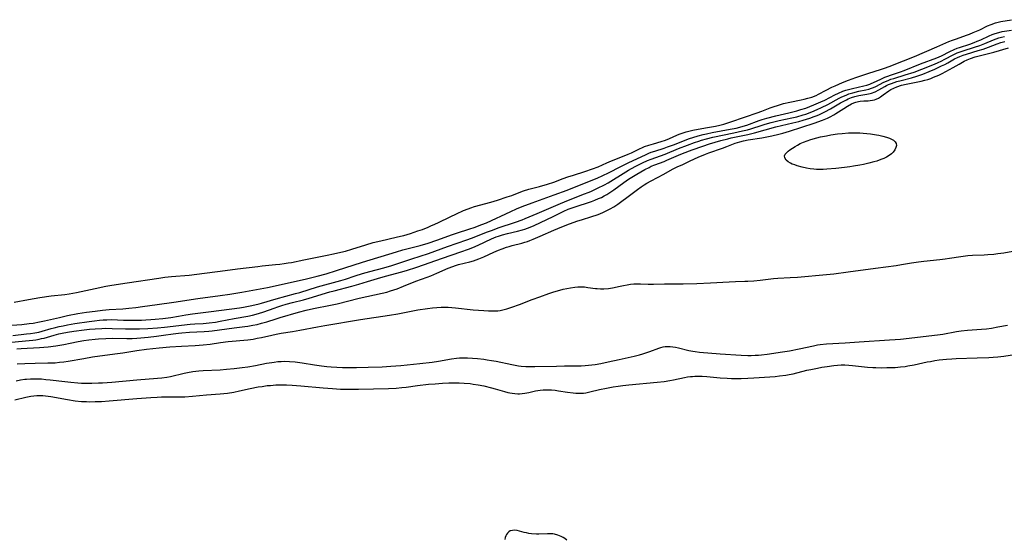
# Model space of a CAD drawing. Units: inches. Extents: x 2074406 to 2079784, y 264912 to 269217.
# Drawn here: x 2074619 to 2074832, y 266079 to 266191 of the extents above; entities that cross this region are included whole.
import ezdxf

# ---------------------------------------------------------------- set-up
doc = ezdxf.new("R2010")
doc.units = ezdxf.units.IN
doc.header["$MEASUREMENT"] = 0
doc.layers.add('c_04_T12S_R19E', color=74, linetype='Continuous')

msp = doc.modelspace()

# ---------------------------------------------------------------- linework, layer by layer
at = {"layer": 'c_04_T12S_R19E'}
for points in [[(2074617.92, 266130.22, 818), (2074621.01, 266130.8, 818), (2074623.42, 266131.19, 818), (2074625.93, 266131.53, 818), (2074628.83, 266131.85, 818), (2074629.8, 266131.99, 818), (2074631.37, 266132.29, 818), (2074635.42, 266133.17, 818), (2074637.71, 266133.63, 818), (2074639.01, 266133.85, 818), (2074642.31, 266134.34, 818), (2074649.18, 266135.41, 818), (2074650.43, 266135.57, 818), (2074651.88, 266135.72, 818), (2074655.68, 266136.04, 818), (2074657.35, 266136.22, 818), (2074663.49, 266137.06, 818), (2074666.13, 266137.4, 818), (2074670.51, 266137.92, 818), (2074671.45, 266138.03, 818), (2074674.36, 266138.3, 818), (2074675.32, 266138.41, 818), (2074676.2, 266138.52, 818), (2074677.08, 266138.66, 818), (2074677.85, 266138.8, 818), (2074680.45, 266139.34, 818), (2074685.53, 266140.33, 818), (2074686.92, 266140.63, 818), (2074688.44, 266140.97, 818), (2074689.46, 266141.23, 818), (2074690.83, 266141.63, 818), (2074693.86, 266142.59, 818), (2074695.47, 266143.06, 818), (2074697.12, 266143.48, 818), (2074700.46, 266144.21, 818), (2074701.35, 266144.43, 818), (2074702.08, 266144.63, 818), (2074703.52, 266145.06, 818), (2074705.08, 266145.58, 818), (2074706.09, 266145.93, 818), (2074707.33, 266146.4, 818), (2074707.95, 266146.66, 818), (2074708.79, 266147.02, 818), (2074709.61, 266147.39, 818), (2074712.07, 266148.64, 818), (2074713.44, 266149.3, 818), (2074714.99, 266149.99, 818), (2074715.95, 266150.38, 818), (2074716.54, 266150.58, 818), (2074717.36, 266150.84, 818), (2074720.87, 266151.78, 818), (2074722.33, 266152.22, 818), (2074724.43, 266152.93, 818), (2074725.39, 266153.28, 818), (2074727.33, 266154.04, 818), (2074727.92, 266154.25, 818), (2074729.12, 266154.61, 818), (2074731.38, 266155.21, 818), (2074733.1, 266155.7, 818), (2074734.52, 266156.16, 818), (2074736.54, 266156.92, 818), (2074737.49, 266157.26, 818), (2074738.77, 266157.68, 818), (2074741.17, 266158.42, 818), (2074742.86, 266158.99, 818), (2074744.06, 266159.46, 818), (2074745.94, 266160.32, 818), (2074746.95, 266160.75, 818), (2074749.34, 266161.67, 818), (2074750.54, 266162.17, 818), (2074751.27, 266162.5, 818), (2074753.02, 266163.35, 818), (2074753.66, 266163.64, 818), (2074754.11, 266163.82, 818), (2074755.03, 266164.14, 818), (2074756.04, 266164.45, 818), (2074757.67, 266164.91, 818), (2074758.58, 266165.22, 818), (2074759.5, 266165.6, 818), (2074761.04, 266166.29, 818), (2074761.57, 266166.51, 818), (2074762.46, 266166.83, 818), (2074763.05, 266167.01, 818), (2074763.66, 266167.16, 818), (2074764.49, 266167.35, 818), (2074765.64, 266167.58, 818), (2074767.7, 266167.92, 818), (2074769.43, 266168.24, 818), (2074770.34, 266168.44, 818), (2074771.25, 266168.69, 818), (2074772.51, 266169.08, 818), (2074775.92, 266170.28, 818), (2074778.45, 266171.14, 818), (2074779.42, 266171.48, 818), (2074781.25, 266172.2, 818), (2074781.88, 266172.43, 818), (2074783, 266172.8, 818), (2074784.13, 266173.11, 818), (2074785.45, 266173.43, 818), (2074787.93, 266173.93, 818), (2074788.54, 266174.06, 818), (2074789.38, 266174.28, 818), (2074790.2, 266174.53, 818), (2074791.13, 266174.89, 818), (2074791.69, 266175.18, 818), (2074793.31, 266176.06, 818), (2074794.53, 266176.66, 818), (2074795.26, 266176.99, 818), (2074796.83, 266177.67, 818), (2074798.15, 266178.19, 818), (2074799.71, 266178.74, 818), (2074802.57, 266179.68, 818), (2074805.06, 266180.48, 818), (2074805.91, 266180.76, 818), (2074806.92, 266181.13, 818), (2074810.05, 266182.4, 818), (2074812.37, 266183.32, 818), (2074817.23, 266185.42, 818), (2074819.83, 266186.52, 818), (2074820.62, 266186.84, 818), (2074821.46, 266187.15, 818), (2074823.61, 266187.91, 818), (2074824.26, 266188.16, 818), (2074825.11, 266188.5, 818), (2074826.5, 266189.1, 818), (2074828.19, 266189.9, 818), (2074829, 266190.25, 818), (2074829.88, 266190.57, 818), (2074830.51, 266190.74, 818), (2074831.02, 266190.86, 818), (2074833.35, 266191.26, 818)], [(2074617.41, 266125.19, 820), (2074619.54, 266125.38, 820), (2074621.13, 266125.56, 820), (2074621.99, 266125.68, 820), (2074623.35, 266125.91, 820), (2074624.44, 266126.13, 820), (2074627.71, 266126.91, 820), (2074629.43, 266127.29, 820), (2074631.68, 266127.72, 820), (2074633.5, 266128.02, 820), (2074635.42, 266128.28, 820), (2074636.99, 266128.45, 820), (2074638.41, 266128.57, 820), (2074641.4, 266128.77, 820), (2074642.66, 266128.88, 820), (2074644.2, 266129.05, 820), (2074645.64, 266129.24, 820), (2074648.79, 266129.69, 820), (2074652.41, 266130.18, 820), (2074657.55, 266130.97, 820), (2074662.41, 266131.64, 820), (2074664.47, 266131.94, 820), (2074667.06, 266132.38, 820), (2074672.62, 266133.39, 820), (2074675.55, 266134, 820), (2074681.05, 266135.21, 820), (2074683.39, 266135.79, 820), (2074685.28, 266136.32, 820), (2074687.56, 266137.02, 820), (2074693.15, 266138.84, 820), (2074700.47, 266141.07, 820), (2074701.86, 266141.47, 820), (2074705.6, 266142.45, 820), (2074707.35, 266142.96, 820), (2074709.24, 266143.59, 820), (2074712.62, 266144.83, 820), (2074713.49, 266145.13, 820), (2074716.36, 266146.02, 820), (2074717.3, 266146.34, 820), (2074718.95, 266146.96, 820), (2074719.93, 266147.37, 820), (2074725.22, 266149.82, 820), (2074726.41, 266150.34, 820), (2074727.68, 266150.86, 820), (2074729.83, 266151.69, 820), (2074734.58, 266153.39, 820), (2074737.4, 266154.44, 820), (2074740.4, 266155.61, 820), (2074743.87, 266157.03, 820), (2074745.09, 266157.56, 820), (2074746.28, 266158.13, 820), (2074748.95, 266159.54, 820), (2074750.7, 266160.39, 820), (2074754.3, 266162.06, 820), (2074755, 266162.37, 820), (2074755.55, 266162.59, 820), (2074756.31, 266162.86, 820), (2074758.34, 266163.52, 820), (2074759.01, 266163.76, 820), (2074760.32, 266164.24, 820), (2074763.83, 266165.59, 820), (2074764.5, 266165.82, 820), (2074765.65, 266166.17, 820), (2074766.78, 266166.46, 820), (2074767.45, 266166.61, 820), (2074768.67, 266166.85, 820), (2074772.61, 266167.57, 820), (2074773.89, 266167.84, 820), (2074774.65, 266168.03, 820), (2074775.41, 266168.24, 820), (2074776.15, 266168.48, 820), (2074778.86, 266169.46, 820), (2074779.51, 266169.67, 820), (2074780.49, 266169.96, 820), (2074782.46, 266170.47, 820), (2074785.27, 266171.12, 820), (2074786.13, 266171.33, 820), (2074786.99, 266171.56, 820), (2074787.85, 266171.82, 820), (2074788.9, 266172.16, 820), (2074790.68, 266172.84, 820), (2074792.17, 266173.49, 820), (2074793.01, 266173.89, 820), (2074795.17, 266175, 820), (2074795.96, 266175.38, 820), (2074796.94, 266175.78, 820), (2074797.55, 266175.99, 820), (2074798.15, 266176.17, 820), (2074799.02, 266176.41, 820), (2074801.45, 266176.96, 820), (2074802.1, 266177.14, 820), (2074802.73, 266177.33, 820), (2074803.05, 266177.45, 820), (2074803.55, 266177.66, 820), (2074805.11, 266178.42, 820), (2074805.98, 266178.81, 820), (2074806.62, 266179.06, 820), (2074807.21, 266179.28, 820), (2074809.36, 266179.99, 820), (2074810.14, 266180.27, 820), (2074813.73, 266181.72, 820), (2074817.22, 266183.02, 820), (2074818.26, 266183.48, 820), (2074820.06, 266184.41, 820), (2074820.97, 266184.83, 820), (2074821.6, 266185.08, 820), (2074822.15, 266185.28, 820), (2074824.33, 266185.98, 820), (2074825.32, 266186.34, 820), (2074825.94, 266186.59, 820), (2074826.72, 266186.93, 820), (2074828.57, 266187.8, 820), (2074829.2, 266188.07, 820), (2074829.83, 266188.3, 820), (2074830.62, 266188.52, 820), (2074831.35, 266188.68, 820), (2074833.37, 266189.02, 820)], [(2074617.61, 266122.98, 822), (2074620.56, 266123.31, 822), (2074621.47, 266123.42, 822), (2074622.37, 266123.56, 822), (2074623.25, 266123.73, 822), (2074623.94, 266123.9, 822), (2074625.88, 266124.47, 822), (2074626.52, 266124.64, 822), (2074627.6, 266124.9, 822), (2074628.47, 266125.08, 822), (2074629.43, 266125.27, 822), (2074631.04, 266125.55, 822), (2074634.12, 266126.03, 822), (2074635.29, 266126.18, 822), (2074636.35, 266126.3, 822), (2074637.12, 266126.36, 822), (2074637.89, 266126.4, 822), (2074638.92, 266126.41, 822), (2074641.49, 266126.31, 822), (2074642.25, 266126.29, 822), (2074643.68, 266126.29, 822), (2074645.42, 266126.32, 822), (2074646.35, 266126.35, 822), (2074647.4, 266126.41, 822), (2074648.39, 266126.48, 822), (2074650.02, 266126.65, 822), (2074651.73, 266126.88, 822), (2074653.39, 266127.16, 822), (2074655.01, 266127.44, 822), (2074656.44, 266127.67, 822), (2074659.92, 266128.09, 822), (2074664.92, 266128.74, 822), (2074666.6, 266128.98, 822), (2074667.44, 266129.12, 822), (2074669.23, 266129.46, 822), (2074670.84, 266129.85, 822), (2074671.32, 266129.98, 822), (2074674.48, 266130.94, 822), (2074678.7, 266132.05, 822), (2074679.59, 266132.3, 822), (2074683.44, 266133.47, 822), (2074688.46, 266134.87, 822), (2074689.49, 266135.19, 822), (2074691.6, 266135.89, 822), (2074693.18, 266136.39, 822), (2074694.72, 266136.83, 822), (2074697.8, 266137.64, 822), (2074699.46, 266138.1, 822), (2074701.03, 266138.59, 822), (2074703.81, 266139.54, 822), (2074707.38, 266140.71, 822), (2074711.52, 266142.19, 822), (2074715.72, 266143.64, 822), (2074716.67, 266144, 822), (2074720.13, 266145.38, 822), (2074721.21, 266145.79, 822), (2074722.47, 266146.24, 822), (2074726.22, 266147.49, 822), (2074727.66, 266148.01, 822), (2074728.33, 266148.27, 822), (2074730.92, 266149.36, 822), (2074735.94, 266151.55, 822), (2074736.77, 266151.9, 822), (2074740.55, 266153.37, 822), (2074742.45, 266154.15, 822), (2074743.95, 266154.82, 822), (2074745.47, 266155.57, 822), (2074746.22, 266155.99, 822), (2074746.8, 266156.33, 822), (2074749.5, 266158.04, 822), (2074750.64, 266158.72, 822), (2074752.03, 266159.49, 822), (2074753.65, 266160.3, 822), (2074754.76, 266160.8, 822), (2074755.51, 266161.11, 822), (2074758.55, 266162.22, 822), (2074761.43, 266163.38, 822), (2074763.38, 266164.14, 822), (2074764.86, 266164.68, 822), (2074765.8, 266165.01, 822), (2074766.41, 266165.2, 822), (2074767.47, 266165.5, 822), (2074768.82, 266165.83, 822), (2074773.39, 266166.79, 822), (2074775.28, 266167.21, 822), (2074776.34, 266167.48, 822), (2074777.06, 266167.69, 822), (2074779.5, 266168.47, 822), (2074780.17, 266168.67, 822), (2074781.43, 266169.02, 822), (2074783.19, 266169.45, 822), (2074785.94, 266170.05, 822), (2074786.95, 266170.29, 822), (2074788.34, 266170.67, 822), (2074788.91, 266170.85, 822), (2074790.19, 266171.33, 822), (2074791.37, 266171.83, 822), (2074792.34, 266172.27, 822), (2074793.66, 266172.93, 822), (2074796.16, 266174.31, 822), (2074796.73, 266174.6, 822), (2074797.61, 266174.98, 822), (2074798.24, 266175.21, 822), (2074799.1, 266175.47, 822), (2074800.38, 266175.78, 822), (2074801.92, 266176.11, 822), (2074802.51, 266176.25, 822), (2074803.08, 266176.43, 822), (2074803.55, 266176.61, 822), (2074804.02, 266176.82, 822), (2074805.77, 266177.73, 822), (2074806.69, 266178.14, 822), (2074807.29, 266178.37, 822), (2074807.92, 266178.58, 822), (2074810.38, 266179.31, 822), (2074812.34, 266179.95, 822), (2074813.99, 266180.57, 822), (2074816.76, 266181.68, 822), (2074817.53, 266182.01, 822), (2074818.19, 266182.31, 822), (2074818.95, 266182.7, 822), (2074820.74, 266183.67, 822), (2074821.65, 266184.09, 822), (2074822.28, 266184.33, 822), (2074822.93, 266184.55, 822), (2074825.4, 266185.32, 822), (2074826.53, 266185.7, 822), (2074827.61, 266186.11, 822), (2074829.45, 266186.91, 822), (2074830.02, 266187.13, 822), (2074830.6, 266187.32, 822), (2074831.21, 266187.49, 822), (2074831.83, 266187.63, 822)], [(2074613.49, 266121.18, 824), (2074620.38, 266121.8, 824), (2074621.92, 266121.96, 824), (2074622.61, 266122.05, 824), (2074623.28, 266122.17, 824), (2074623.84, 266122.3, 824), (2074624.38, 266122.44, 824), (2074626.56, 266123.08, 824), (2074627.56, 266123.33, 824), (2074628.26, 266123.47, 824), (2074629.44, 266123.69, 824), (2074630.81, 266123.92, 824), (2074633, 266124.21, 824), (2074634.19, 266124.34, 824), (2074635.41, 266124.44, 824), (2074636.88, 266124.52, 824), (2074637.66, 266124.54, 824), (2074639.1, 266124.53, 824), (2074641.99, 266124.43, 824), (2074643.87, 266124.4, 824), (2074644.99, 266124.41, 824), (2074646.78, 266124.5, 824), (2074648.85, 266124.65, 824), (2074650.4, 266124.79, 824), (2074655.93, 266125.42, 824), (2074656.9, 266125.49, 824), (2074658.75, 266125.61, 824), (2074660.01, 266125.72, 824), (2074661.38, 266125.89, 824), (2074662.39, 266126.05, 824), (2074665.46, 266126.64, 824), (2074668.38, 266127.17, 824), (2074669.42, 266127.38, 824), (2074670.72, 266127.71, 824), (2074671.84, 266128.07, 824), (2074674.07, 266128.92, 824), (2074674.85, 266129.2, 824), (2074675.76, 266129.49, 824), (2074676.69, 266129.77, 824), (2074678, 266130.12, 824), (2074680.38, 266130.71, 824), (2074681.63, 266131.05, 824), (2074686.07, 266132.4, 824), (2074687.04, 266132.67, 824), (2074690.84, 266133.67, 824), (2074692.4, 266134.1, 824), (2074694.22, 266134.63, 824), (2074697.13, 266135.5, 824), (2074698.44, 266135.87, 824), (2074701.39, 266136.67, 824), (2074702.63, 266137.03, 824), (2074704.87, 266137.76, 824), (2074710.45, 266139.73, 824), (2074714.4, 266141.04, 824), (2074716.08, 266141.64, 824), (2074716.97, 266141.99, 824), (2074718.14, 266142.5, 824), (2074721.05, 266143.87, 824), (2074722.06, 266144.28, 824), (2074722.56, 266144.46, 824), (2074723.39, 266144.72, 824), (2074724.45, 266145.01, 824), (2074726.63, 266145.52, 824), (2074727.69, 266145.8, 824), (2074728.25, 266145.97, 824), (2074728.82, 266146.17, 824), (2074729.39, 266146.39, 824), (2074730.22, 266146.76, 824), (2074734.37, 266148.74, 824), (2074736.68, 266149.87, 824), (2074737.59, 266150.27, 824), (2074738.87, 266150.75, 824), (2074742.62, 266151.97, 824), (2074743.32, 266152.22, 824), (2074744.16, 266152.57, 824), (2074744.77, 266152.85, 824), (2074745.36, 266153.15, 824), (2074745.95, 266153.47, 824), (2074746.61, 266153.88, 824), (2074747.44, 266154.45, 824), (2074749.61, 266156.07, 824), (2074750.63, 266156.76, 824), (2074752.42, 266157.89, 824), (2074754.14, 266158.88, 824), (2074755.06, 266159.34, 824), (2074755.55, 266159.57, 824), (2074756.34, 266159.89, 824), (2074758.29, 266160.62, 824), (2074758.93, 266160.88, 824), (2074761.4, 266161.97, 824), (2074762.31, 266162.34, 824), (2074764.41, 266163.13, 824), (2074766.67, 266163.94, 824), (2074768.14, 266164.41, 824), (2074770.59, 266165.12, 824), (2074772.05, 266165.51, 824), (2074772.78, 266165.69, 824), (2074776.38, 266166.47, 824), (2074777.87, 266166.83, 824), (2074782.48, 266168.09, 824), (2074786.15, 266168.94, 824), (2074787.4, 266169.25, 824), (2074788.37, 266169.51, 824), (2074789.76, 266169.95, 824), (2074790.75, 266170.32, 824), (2074791.36, 266170.56, 824), (2074791.91, 266170.8, 824), (2074793.01, 266171.31, 824), (2074794.26, 266171.97, 824), (2074794.99, 266172.4, 824), (2074796.41, 266173.27, 824), (2074797.13, 266173.68, 824), (2074797.68, 266173.96, 824), (2074798.09, 266174.14, 824), (2074798.81, 266174.41, 824), (2074799.53, 266174.64, 824), (2074800.4, 266174.85, 824), (2074802.08, 266175.15, 824), (2074802.85, 266175.32, 824), (2074803.12, 266175.4, 824), (2074803.92, 266175.7, 824), (2074804.68, 266176.09, 824), (2074805.98, 266176.82, 824), (2074806.39, 266177.04, 824), (2074806.78, 266177.22, 824), (2074807.41, 266177.48, 824), (2074808, 266177.69, 824), (2074808.6, 266177.88, 824), (2074809.49, 266178.13, 824), (2074811.73, 266178.72, 824), (2074812.93, 266179.07, 824), (2074814.17, 266179.49, 824), (2074815.58, 266180.05, 824), (2074816.77, 266180.57, 824), (2074818.25, 266181.25, 824), (2074818.93, 266181.6, 824), (2074819.61, 266181.97, 824), (2074821.04, 266182.78, 824), (2074821.7, 266183.11, 824), (2074822.2, 266183.32, 824), (2074822.91, 266183.6, 824), (2074823.64, 266183.84, 824), (2074826.15, 266184.57, 824), (2074827.25, 266184.91, 824), (2074828.38, 266185.32, 824), (2074830.25, 266186.07, 824), (2074831.09, 266186.35, 824), (2074831.93, 266186.58, 824)], [(2074618.5, 266120.12, 826), (2074619.4, 266120.18, 826), (2074623.35, 266120.37, 826), (2074624.35, 266120.44, 826), (2074625.23, 266120.53, 826), (2074626.92, 266120.75, 826), (2074628.65, 266121.04, 826), (2074630.01, 266121.3, 826), (2074631.75, 266121.66, 826), (2074632.96, 266121.89, 826), (2074634.02, 266122.05, 826), (2074635.43, 266122.22, 826), (2074636.13, 266122.28, 826), (2074637.7, 266122.35, 826), (2074639.08, 266122.38, 826), (2074642.24, 266122.36, 826), (2074643.42, 266122.37, 826), (2074644.4, 266122.4, 826), (2074645.3, 266122.46, 826), (2074646.82, 266122.61, 826), (2074648.64, 266122.83, 826), (2074650.15, 266123.04, 826), (2074652.26, 266123.37, 826), (2074653.44, 266123.52, 826), (2074654.1, 266123.59, 826), (2074655.75, 266123.72, 826), (2074658.92, 266123.86, 826), (2074659.94, 266123.94, 826), (2074660.71, 266124.02, 826), (2074665.43, 266124.65, 826), (2074667.75, 266124.94, 826), (2074668.39, 266125.03, 826), (2074669.5, 266125.21, 826), (2074670.38, 266125.39, 826), (2074671.32, 266125.62, 826), (2074672.5, 266125.97, 826), (2074674.5, 266126.62, 826), (2074675.38, 266126.88, 826), (2074679.34, 266128, 826), (2074681.02, 266128.44, 826), (2074682.57, 266128.8, 826), (2074686.22, 266129.51, 826), (2074687.66, 266129.82, 826), (2074692.44, 266131.03, 826), (2074694.12, 266131.43, 826), (2074697.43, 266132.15, 826), (2074698.39, 266132.38, 826), (2074699.24, 266132.63, 826), (2074700.62, 266133.09, 826), (2074702.01, 266133.64, 826), (2074704.65, 266134.73, 826), (2074707.11, 266135.6, 826), (2074707.95, 266135.91, 826), (2074709.25, 266136.45, 826), (2074711.64, 266137.51, 826), (2074712.68, 266137.91, 826), (2074713.25, 266138.1, 826), (2074713.93, 266138.3, 826), (2074716.35, 266138.92, 826), (2074717.11, 266139.14, 826), (2074718.31, 266139.55, 826), (2074719.36, 266139.97, 826), (2074721.56, 266140.98, 826), (2074722.52, 266141.4, 826), (2074723.3, 266141.72, 826), (2074724.26, 266142.06, 826), (2074724.86, 266142.26, 826), (2074725.47, 266142.43, 826), (2074727.58, 266142.94, 826), (2074728.26, 266143.13, 826), (2074728.8, 266143.31, 826), (2074729.34, 266143.51, 826), (2074730.03, 266143.81, 826), (2074731.52, 266144.48, 826), (2074734.5, 266145.77, 826), (2074736.24, 266146.47, 826), (2074737.91, 266147.1, 826), (2074739.71, 266147.75, 826), (2074740.5, 266148.02, 826), (2074742.71, 266148.7, 826), (2074743.88, 266149.1, 826), (2074744.4, 266149.3, 826), (2074745.19, 266149.64, 826), (2074745.95, 266150, 826), (2074746.64, 266150.36, 826), (2074747.48, 266150.83, 826), (2074748.28, 266151.36, 826), (2074748.9, 266151.81, 826), (2074750.53, 266153.04, 826), (2074752.58, 266154.57, 826), (2074753.38, 266155.13, 826), (2074753.99, 266155.53, 826), (2074754.61, 266155.9, 826), (2074755.51, 266156.41, 826), (2074758.25, 266157.85, 826), (2074760.13, 266158.91, 826), (2074761.13, 266159.43, 826), (2074762.34, 266159.99, 826), (2074763.81, 266160.66, 826), (2074765.83, 266161.6, 826), (2074766.39, 266161.86, 826), (2074767.24, 266162.21, 826), (2074767.95, 266162.47, 826), (2074770.9, 266163.46, 826), (2074771.88, 266163.84, 826), (2074773.65, 266164.55, 826), (2074774.69, 266164.87, 826), (2074775.48, 266165.06, 826), (2074776.48, 266165.26, 826), (2074779.41, 266165.75, 826), (2074780.83, 266166, 826), (2074781.59, 266166.16, 826), (2074783.12, 266166.51, 826), (2074783.93, 266166.72, 826), (2074785.4, 266167.14, 826), (2074790.76, 266168.88, 826), (2074792.53, 266169.52, 826), (2074793.64, 266169.99, 826), (2074794.22, 266170.27, 826), (2074795.01, 266170.71, 826), (2074795.43, 266170.97, 826), (2074797.12, 266172.08, 826), (2074797.96, 266172.6, 826), (2074798.83, 266173.08, 826), (2074799.27, 266173.28, 826), (2074799.71, 266173.44, 826), (2074800.29, 266173.59, 826), (2074800.7, 266173.66, 826), (2074801.44, 266173.71, 826), (2074802.42, 266173.73, 826), (2074802.86, 266173.76, 826), (2074803.3, 266173.83, 826), (2074803.73, 266173.95, 826), (2074804.15, 266174.11, 826), (2074804.6, 266174.33, 826), (2074805.03, 266174.6, 826), (2074805.67, 266175.02, 826), (2074806.83, 266175.85, 826), (2074807.32, 266176.15, 826), (2074807.92, 266176.47, 826), (2074808.61, 266176.77, 826), (2074809.59, 266177.09, 826), (2074810.61, 266177.34, 826), (2074813.82, 266177.99, 826), (2074814.64, 266178.18, 826), (2074815.27, 266178.36, 826), (2074815.91, 266178.57, 826), (2074816.53, 266178.8, 826), (2074817.63, 266179.28, 826), (2074818.38, 266179.65, 826), (2074819.96, 266180.47, 826), (2074820.73, 266180.9, 826), (2074822.03, 266181.65, 826), (2074823.15, 266182.27, 826), (2074823.76, 266182.57, 826), (2074824.48, 266182.86, 826), (2074825.54, 266183.2, 826), (2074829.55, 266184.24, 826), (2074832.72, 266185.2, 826)], [(2074618.54, 266116.84, 828), (2074620.22, 266116.93, 828), (2074622.46, 266117, 828), (2074625.18, 266117.04, 828), (2074626.06, 266117.06, 828), (2074626.78, 266117.1, 828), (2074627.72, 266117.19, 828), (2074628.66, 266117.3, 828), (2074629.59, 266117.44, 828), (2074632.97, 266118.04, 828), (2074634.83, 266118.35, 828), (2074639.66, 266119, 828), (2074641.39, 266119.26, 828), (2074644.44, 266119.76, 828), (2074646.5, 266120.03, 828), (2074649.24, 266120.32, 828), (2074651.51, 266120.51, 828), (2074654.02, 266120.68, 828), (2074656.98, 266120.83, 828), (2074658.75, 266120.96, 828), (2074660.24, 266121.12, 828), (2074662.46, 266121.45, 828), (2074664.11, 266121.66, 828), (2074668.38, 266122.06, 828), (2074669.54, 266122.22, 828), (2074670.39, 266122.38, 828), (2074671.35, 266122.57, 828), (2074673.59, 266123.09, 828), (2074674.48, 266123.28, 828), (2074675.57, 266123.47, 828), (2074678.04, 266123.85, 828), (2074679.6, 266124.11, 828), (2074683.44, 266124.86, 828), (2074685.02, 266125.14, 828), (2074692.73, 266126.43, 828), (2074699.02, 266127.38, 828), (2074700.76, 266127.68, 828), (2074705.11, 266128.51, 828), (2074707.19, 266128.85, 828), (2074708.28, 266128.98, 828), (2074709.22, 266129.07, 828), (2074710.15, 266129.11, 828), (2074710.75, 266129.12, 828), (2074711.66, 266129.09, 828), (2074713.25, 266128.95, 828), (2074717.03, 266128.55, 828), (2074719.38, 266128.36, 828), (2074720.38, 266128.31, 828), (2074721.28, 266128.3, 828), (2074721.82, 266128.31, 828), (2074722.36, 266128.35, 828), (2074722.92, 266128.42, 828), (2074723.47, 266128.52, 828), (2074724.32, 266128.73, 828), (2074725.43, 266129.08, 828), (2074727.06, 266129.66, 828), (2074729.79, 266130.74, 828), (2074731.43, 266131.37, 828), (2074733.4, 266132.08, 828), (2074734.48, 266132.43, 828), (2074735.78, 266132.79, 828), (2074736.53, 266132.97, 828), (2074738.09, 266133.29, 828), (2074739, 266133.43, 828), (2074739.68, 266133.49, 828), (2074740.36, 266133.51, 828), (2074741.1, 266133.47, 828), (2074741.83, 266133.39, 828), (2074743.51, 266133.14, 828), (2074743.83, 266133.11, 828), (2074744.57, 266133.06, 828), (2074745.3, 266133.06, 828), (2074746.28, 266133.15, 828), (2074747.15, 266133.3, 828), (2074748.8, 266133.68, 828), (2074749.51, 266133.83, 828), (2074750.35, 266133.97, 828), (2074751.07, 266134.06, 828), (2074751.79, 266134.12, 828), (2074752.4, 266134.14, 828), (2074753.18, 266134.14, 828), (2074754.85, 266134.09, 828), (2074756.05, 266134.07, 828), (2074758.43, 266134.13, 828), (2074762.46, 266134.16, 828), (2074765.39, 266134.22, 828), (2074768.3, 266134.34, 828), (2074772.37, 266134.61, 828), (2074773.71, 266134.67, 828), (2074775.78, 266134.72, 828), (2074776.4, 266134.74, 828), (2074777.67, 266134.83, 828), (2074779.07, 266134.98, 828), (2074781.92, 266135.32, 828), (2074782.91, 266135.39, 828), (2074785.56, 266135.5, 828), (2074787.14, 266135.61, 828), (2074793.43, 266136.17, 828), (2074794.99, 266136.33, 828), (2074798.09, 266136.73, 828), (2074803.95, 266137.56, 828), (2074808.46, 266138.14, 828), (2074809.59, 266138.31, 828), (2074811.78, 266138.67, 828), (2074813.24, 266138.88, 828), (2074814.45, 266139.03, 828), (2074817.88, 266139.38, 828), (2074819.06, 266139.54, 828), (2074820, 266139.68, 828), (2074822.39, 266140.08, 828), (2074823.93, 266140.29, 828), (2074824.9, 266140.37, 828), (2074827.44, 266140.45, 828), (2074828.25, 266140.49, 828), (2074829.55, 266140.59, 828), (2074830.39, 266140.68, 828), (2074831.67, 266140.88, 828), (2074833.67, 266141.24, 828)], [(2074618.36, 266113.18, 830), (2074619.29, 266113.37, 830), (2074620.23, 266113.52, 830), (2074620.6, 266113.57, 830), (2074621.42, 266113.63, 830), (2074622.24, 266113.65, 830), (2074623.06, 266113.63, 830), (2074623.83, 266113.58, 830), (2074624.75, 266113.5, 830), (2074625.67, 266113.4, 830), (2074628.85, 266113.01, 830), (2074630.16, 266112.86, 830), (2074631.67, 266112.74, 830), (2074632.42, 266112.69, 830), (2074633.78, 266112.66, 830), (2074634.72, 266112.67, 830), (2074636.13, 266112.72, 830), (2074636.99, 266112.78, 830), (2074638.98, 266112.93, 830), (2074644.42, 266113.41, 830), (2074648.85, 266113.75, 830), (2074649.81, 266113.85, 830), (2074650.86, 266113.99, 830), (2074651.7, 266114.15, 830), (2074654.66, 266114.83, 830), (2074655.37, 266114.98, 830), (2074656.47, 266115.17, 830), (2074657.81, 266115.33, 830), (2074658.74, 266115.41, 830), (2074662.4, 266115.58, 830), (2074663.8, 266115.68, 830), (2074665.41, 266115.85, 830), (2074667.15, 266116.06, 830), (2074668.38, 266116.24, 830), (2074670.07, 266116.53, 830), (2074672.4, 266116.97, 830), (2074673.57, 266117.17, 830), (2074674.1, 266117.25, 830), (2074674.89, 266117.33, 830), (2074675.56, 266117.38, 830), (2074676.23, 266117.4, 830), (2074677.4, 266117.39, 830), (2074678.62, 266117.29, 830), (2074680.11, 266117.1, 830), (2074682.82, 266116.66, 830), (2074684.27, 266116.45, 830), (2074685.46, 266116.3, 830), (2074686.42, 266116.21, 830), (2074687.58, 266116.12, 830), (2074688.83, 266116.05, 830), (2074690.02, 266116.03, 830), (2074691.84, 266116.04, 830), (2074694.41, 266116.12, 830), (2074697.43, 266116.24, 830), (2074699.27, 266116.35, 830), (2074701.41, 266116.53, 830), (2074705.57, 266116.93, 830), (2074708.21, 266117.23, 830), (2074709.59, 266117.43, 830), (2074712.41, 266117.95, 830), (2074713.47, 266118.09, 830), (2074714.09, 266118.14, 830), (2074714.71, 266118.16, 830), (2074715.83, 266118.16, 830), (2074716.93, 266118.11, 830), (2074718.02, 266118.02, 830), (2074719.4, 266117.85, 830), (2074720.09, 266117.75, 830), (2074721.05, 266117.58, 830), (2074722.02, 266117.4, 830), (2074725.45, 266116.68, 830), (2074726.88, 266116.45, 830), (2074727.46, 266116.38, 830), (2074728.43, 266116.3, 830), (2074729.53, 266116.25, 830), (2074730.42, 266116.25, 830), (2074735.06, 266116.38, 830), (2074736.8, 266116.41, 830), (2074738.86, 266116.42, 830), (2074740.41, 266116.45, 830), (2074741.23, 266116.5, 830), (2074742.71, 266116.64, 830), (2074743.39, 266116.74, 830), (2074744.65, 266116.95, 830), (2074746.21, 266117.26, 830), (2074748.62, 266117.83, 830), (2074751.82, 266118.52, 830), (2074753.02, 266118.82, 830), (2074753.7, 266119.02, 830), (2074754.58, 266119.3, 830), (2074755.2, 266119.51, 830), (2074757.16, 266120.26, 830), (2074757.64, 266120.42, 830), (2074758.1, 266120.53, 830), (2074758.57, 266120.61, 830), (2074759.08, 266120.64, 830), (2074759.6, 266120.62, 830), (2074760.2, 266120.56, 830), (2074760.8, 266120.45, 830), (2074761.4, 266120.32, 830), (2074763.62, 266119.74, 830), (2074764.5, 266119.57, 830), (2074764.99, 266119.5, 830), (2074765.98, 266119.38, 830), (2074770.4, 266119.03, 830), (2074774.94, 266118.74, 830), (2074776.41, 266118.69, 830), (2074777.1, 266118.69, 830), (2074778.02, 266118.72, 830), (2074778.7, 266118.76, 830), (2074779.38, 266118.82, 830), (2074780.61, 266118.96, 830), (2074783.89, 266119.42, 830), (2074785.37, 266119.65, 830), (2074787.5, 266120.07, 830), (2074790.55, 266120.78, 830), (2074791.48, 266120.94, 830), (2074792.04, 266121.02, 830), (2074793.36, 266121.15, 830), (2074797.4, 266121.41, 830), (2074800.42, 266121.65, 830), (2074806.98, 266122.03, 830), (2074808.26, 266122.12, 830), (2074809.39, 266122.21, 830), (2074817.35, 266123.12, 830), (2074818.5, 266123.28, 830), (2074821.46, 266123.82, 830), (2074822.49, 266123.97, 830), (2074823.87, 266124.12, 830), (2074826.89, 266124.33, 830), (2074827.99, 266124.45, 830), (2074829.07, 266124.6, 830), (2074830.42, 266124.83, 830), (2074832.46, 266125.22, 830)], [(2074618.04, 266109.11, 832), (2074620.46, 266109.67, 832), (2074621.49, 266109.86, 832), (2074622.13, 266109.94, 832), (2074622.77, 266110, 832), (2074623.41, 266110.02, 832), (2074624.09, 266109.99, 832), (2074624.68, 266109.94, 832), (2074625.84, 266109.78, 832), (2074629.43, 266109.14, 832), (2074631.08, 266108.89, 832), (2074632.42, 266108.75, 832), (2074633.51, 266108.69, 832), (2074634.27, 266108.67, 832), (2074635.4, 266108.69, 832), (2074636.79, 266108.75, 832), (2074638.41, 266108.86, 832), (2074644.41, 266109.38, 832), (2074647.41, 266109.61, 832), (2074648.77, 266109.68, 832), (2074649.76, 266109.71, 832), (2074650.4, 266109.72, 832), (2074653.42, 266109.69, 832), (2074654.81, 266109.73, 832), (2074656.4, 266109.84, 832), (2074659.43, 266110.14, 832), (2074662.4, 266110.34, 832), (2074663.97, 266110.51, 832), (2074665.35, 266110.73, 832), (2074666.58, 266110.99, 832), (2074668.87, 266111.51, 832), (2074670.63, 266111.86, 832), (2074671.45, 266111.99, 832), (2074672.56, 266112.14, 832), (2074673.27, 266112.21, 832), (2074674.42, 266112.29, 832), (2074675.05, 266112.31, 832), (2074676.14, 266112.33, 832), (2074676.77, 266112.32, 832), (2074677.97, 266112.27, 832), (2074679.87, 266112.13, 832), (2074684.66, 266111.66, 832), (2074686.65, 266111.5, 832), (2074688.38, 266111.41, 832), (2074689.56, 266111.37, 832), (2074691.39, 266111.35, 832), (2074692.3, 266111.36, 832), (2074698.8, 266111.56, 832), (2074700.4, 266111.62, 832), (2074701.64, 266111.72, 832), (2074702.62, 266111.84, 832), (2074705.01, 266112.16, 832), (2074707.43, 266112.43, 832), (2074708.82, 266112.56, 832), (2074710.42, 266112.67, 832), (2074711.78, 266112.75, 832), (2074712.76, 266112.78, 832), (2074714.05, 266112.77, 832), (2074715.11, 266112.71, 832), (2074716.4, 266112.58, 832), (2074717.08, 266112.49, 832), (2074718.11, 266112.32, 832), (2074719.38, 266112.07, 832), (2074721.04, 266111.68, 832), (2074721.85, 266111.46, 832), (2074723.86, 266110.87, 832), (2074724.56, 266110.68, 832), (2074725.02, 266110.58, 832), (2074725.49, 266110.5, 832), (2074726.09, 266110.43, 832), (2074726.69, 266110.4, 832), (2074727.05, 266110.4, 832), (2074727.65, 266110.43, 832), (2074728.25, 266110.5, 832), (2074729.11, 266110.66, 832), (2074730.54, 266110.99, 832), (2074731.05, 266111.09, 832), (2074731.55, 266111.16, 832), (2074732.16, 266111.22, 832), (2074733.08, 266111.24, 832), (2074734, 266111.21, 832), (2074734.75, 266111.14, 832), (2074735.51, 266111.05, 832), (2074737.41, 266110.73, 832), (2074738.7, 266110.56, 832), (2074739.23, 266110.51, 832), (2074739.79, 266110.49, 832), (2074740.35, 266110.5, 832), (2074740.87, 266110.55, 832), (2074741.39, 266110.62, 832), (2074742.29, 266110.8, 832), (2074744.37, 266111.29, 832), (2074745.87, 266111.61, 832), (2074747.29, 266111.88, 832), (2074748.38, 266112.06, 832), (2074749.43, 266112.2, 832), (2074750.71, 266112.34, 832), (2074756.83, 266112.86, 832), (2074758.36, 266113.03, 832), (2074759.55, 266113.22, 832), (2074760.35, 266113.37, 832), (2074762.74, 266113.9, 832), (2074763.39, 266114.02, 832), (2074764.03, 266114.11, 832), (2074764.47, 266114.15, 832), (2074764.95, 266114.18, 832), (2074765.72, 266114.2, 832), (2074766.5, 266114.18, 832), (2074767.52, 266114.11, 832), (2074770.44, 266113.82, 832), (2074771.95, 266113.73, 832), (2074772.85, 266113.7, 832), (2074773.98, 266113.69, 832), (2074774.94, 266113.7, 832), (2074776.4, 266113.75, 832), (2074777.7, 266113.82, 832), (2074782.27, 266114.15, 832), (2074783.22, 266114.24, 832), (2074784.6, 266114.43, 832), (2074785.35, 266114.56, 832), (2074786.16, 266114.73, 832), (2074789.17, 266115.47, 832), (2074790.01, 266115.66, 832), (2074791.43, 266115.95, 832), (2074792.36, 266116.12, 832), (2074793.57, 266116.31, 832), (2074795, 266116.49, 832), (2074795.79, 266116.56, 832), (2074796.57, 266116.61, 832), (2074797.36, 266116.63, 832), (2074798.22, 266116.6, 832), (2074798.99, 266116.53, 832), (2074802.27, 266116.17, 832), (2074803.43, 266116.08, 832), (2074804.07, 266116.05, 832), (2074805.18, 266116.02, 832), (2074806.41, 266116.03, 832), (2074808.22, 266116.1, 832), (2074809.38, 266116.19, 832), (2074810.41, 266116.31, 832), (2074810.97, 266116.4, 832), (2074812.36, 266116.64, 832), (2074815.17, 266117.26, 832), (2074815.86, 266117.39, 832), (2074816.78, 266117.56, 832), (2074817.71, 266117.7, 832), (2074819.29, 266117.88, 832), (2074820.49, 266117.97, 832), (2074821.42, 266118.02, 832), (2074825.92, 266118.12, 832), (2074828.44, 266118.22, 832), (2074829.43, 266118.28, 832), (2074830.4, 266118.36, 832), (2074831.68, 266118.51, 832), (2074834.04, 266118.86, 832)], [(2074737.27, 266078.75, 832), (2074736.86, 266079.08, 832), (2074736.48, 266079.33, 832), (2074736.08, 266079.55, 832), (2074735.39, 266079.83, 832), (2074734.67, 266080.02, 832), (2074734.29, 266080.08, 832), (2074733.68, 266080.12, 832), (2074733.11, 266080.12, 832), (2074731.26, 266080.05, 832), (2074730.72, 266080.06, 832), (2074729.67, 266080.13, 832), (2074729.12, 266080.21, 832), (2074728.58, 266080.3, 832), (2074728.06, 266080.41, 832), (2074726.6, 266080.8, 832), (2074726.01, 266080.88, 832), (2074725.54, 266080.86, 832), (2074725.09, 266080.73, 832), (2074724.74, 266080.52, 832), (2074724.45, 266080.24, 832), (2074724.26, 266079.96, 832), (2074724.11, 266079.65, 832), (2074723.98, 266079.28, 832), (2074723.89, 266078.88, 832)]]:
    msp.add_polyline3d(points, dxfattribs=at)
msp.add_polyline3d([(2074807.82, 266162.64, 828), (2074807.41, 266162.24, 828), (2074806.92, 266161.87, 828), (2074806.33, 266161.52, 828), (2074805.76, 266161.25, 828), (2074805.15, 266161, 828), (2074804.28, 266160.71, 828), (2074803.6, 266160.5, 828), (2074802.53, 266160.23, 828), (2074801.4, 266159.97, 828), (2074800.56, 266159.8, 828), (2074799.24, 266159.57, 828), (2074798.46, 266159.45, 828), (2074797.28, 266159.29, 828), (2074795.38, 266159.09, 828), (2074793.45, 266158.92, 828), (2074792.69, 266158.87, 828), (2074791.93, 266158.86, 828), (2074791.25, 266158.88, 828), (2074790.67, 266158.93, 828), (2074789.85, 266159.04, 828), (2074789.04, 266159.19, 828), (2074788.17, 266159.39, 828), (2074787.09, 266159.67, 828), (2074786.52, 266159.85, 828), (2074785.98, 266160.05, 828), (2074785.64, 266160.21, 828), (2074785.11, 266160.54, 828), (2074784.69, 266160.91, 828), (2074784.38, 266161.36, 828), (2074784.3, 266161.82, 828), (2074784.44, 266162.17, 828), (2074784.73, 266162.51, 828), (2074785.12, 266162.86, 828), (2074785.5, 266163.14, 828), (2074786.02, 266163.5, 828), (2074786.59, 266163.85, 828), (2074787.13, 266164.16, 828), (2074787.69, 266164.46, 828), (2074788.39, 266164.78, 828), (2074789.19, 266165.09, 828), (2074790.01, 266165.35, 828), (2074791.3, 266165.71, 828), (2074792.11, 266165.91, 828), (2074793.39, 266166.17, 828), (2074794.35, 266166.34, 828), (2074795.76, 266166.55, 828), (2074796.77, 266166.66, 828), (2074798.16, 266166.77, 828), (2074799.29, 266166.8, 828), (2074800.57, 266166.77, 828), (2074801.33, 266166.72, 828), (2074802.9, 266166.56, 828), (2074804.16, 266166.37, 828), (2074804.69, 266166.27, 828), (2074805.56, 266166.09, 828), (2074806.39, 266165.86, 828), (2074806.97, 266165.66, 828), (2074807.45, 266165.45, 828), (2074807.85, 266165.21, 828), (2074808.23, 266164.87, 828), (2074808.44, 266164.49, 828), (2074808.49, 266164.09, 828), (2074808.39, 266163.63, 828), (2074808.18, 266163.15, 828)], close=True, dxfattribs=at)

doc.saveas('drawing.dxf')
